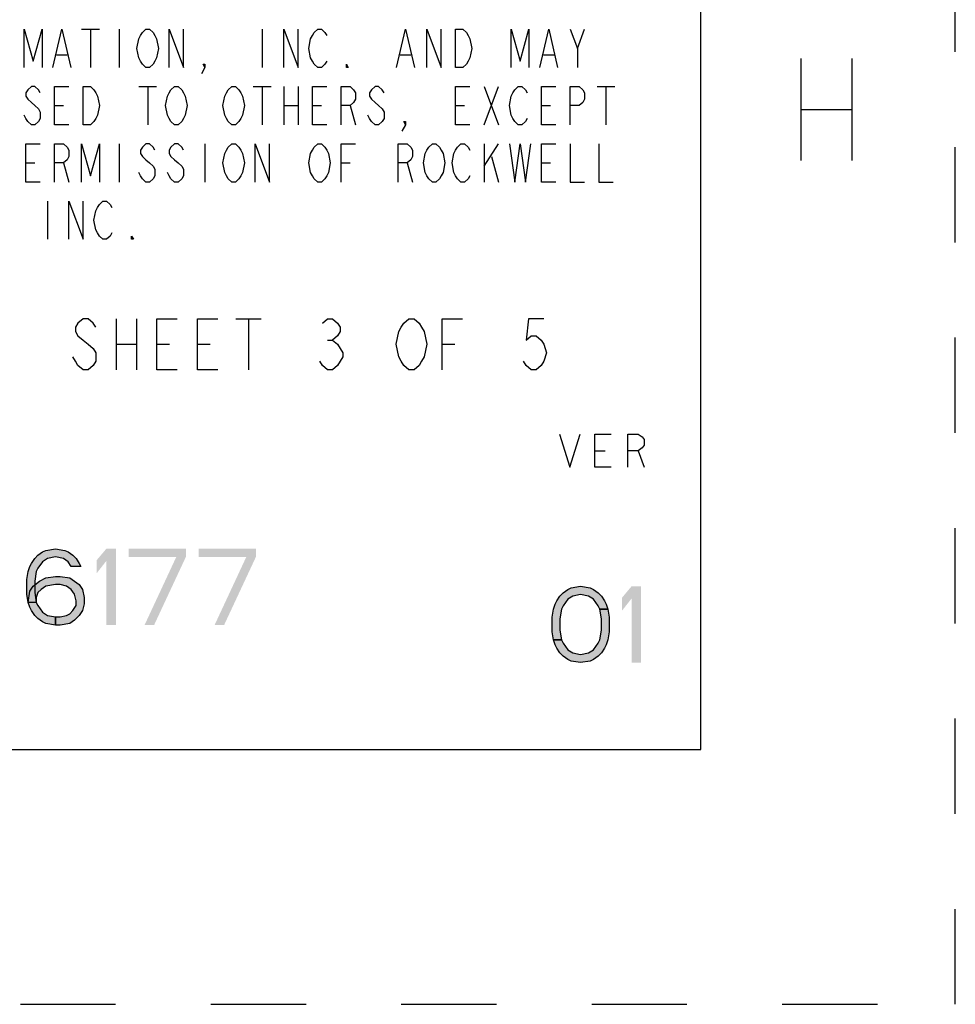
# Paper-space layout '10005496177_1_3' of a CAD drawing. Units: inches. Extents: x 0 to 34, y 0 to 22.
# Drawn here: x 32.2 to 34, y 0 to 1.9 of the extents above; entities that cross this region are included whole.
import ezdxf

# ---------------------------------------------------------------- set-up
doc = ezdxf.new("R2010")
doc.units = ezdxf.units.IN
doc.header["$LTSCALE"] = 1.87
doc.header["$MEASUREMENT"] = 0
doc.linetypes.add('HIDDEN', pattern=[0.2, 0.1, -0.1])
doc.layers.get('0').update_dxf_attribs({"linetype": 'CONTINUOUS'})
doc.layers.add('DEFAULT_2', color=8, linetype='HIDDEN')

psp = doc.layouts.new('10005496177_1_3')

# ---------------------------------------------------------------- hatches: boundary and pattern name
at = {"linetype": 'CONTINUOUS'}
for points in [[(32.264, 0.8594), (32.2577, 0.869), (32.2484, 0.8754), (32.2327, 0.8785), (32.2171, 0.8754), (32.2077, 0.869), (32.1984, 0.8562), (32.1953, 0.8498), (32.1921, 0.8307), (32.1921, 0.8083), (32.1953, 0.7892), (32.1984, 0.7828), (32.2077, 0.77), (32.2171, 0.7636), (32.2327, 0.7605), (32.2327, 0.7445), (32.214, 0.7477), (32.2077, 0.7509), (32.1984, 0.7573), (32.1921, 0.7636), (32.1859, 0.7732), (32.1827, 0.7796), (32.1796, 0.7892), (32.1765, 0.8051), (32.1765, 0.8339), (32.1796, 0.8498), (32.1827, 0.8594), (32.1859, 0.8658), (32.1921, 0.8754), (32.1984, 0.8817), (32.2077, 0.8881), (32.214, 0.8913), (32.2327, 0.8945), (32.2515, 0.8913), (32.2577, 0.8881), (32.2671, 0.8817), (32.2734, 0.8754), (32.2796, 0.8658), (32.2828, 0.8594)], [(32.1796, 0.7892), (32.1827, 0.8115), (32.189, 0.8211), (32.2015, 0.8307), (32.214, 0.8371), (32.2327, 0.8402), (32.2421, 0.8402), (32.2609, 0.8371), (32.2796, 0.8243), (32.2859, 0.8147), (32.289, 0.7988), (32.289, 0.786), (32.2859, 0.7732), (32.2796, 0.7636), (32.2702, 0.7541), (32.2609, 0.7477), (32.2421, 0.7445), (32.2327, 0.7445), (32.2327, 0.7605), (32.2421, 0.7605), (32.2546, 0.7636), (32.2609, 0.7668), (32.2671, 0.7732), (32.2734, 0.7828), (32.2734, 0.7924), (32.2702, 0.8051), (32.264, 0.8147), (32.2546, 0.8211), (32.2421, 0.8243), (32.2327, 0.8243), (32.214, 0.8211), (32.2046, 0.8147), (32.1984, 0.8083), (32.1953, 0.7988), (32.1953, 0.7892)], [(33.3018, 0.7761), (33.2986, 0.7825), (33.2892, 0.7952), (33.2799, 0.8016), (33.2642, 0.8048), (33.2486, 0.8016), (33.2392, 0.7952), (33.2299, 0.7825), (33.2267, 0.7761), (33.2236, 0.7569), (33.2236, 0.7346), (33.2267, 0.7154), (33.2111, 0.7154), (33.208, 0.7314), (33.208, 0.7601), (33.2111, 0.7761), (33.2143, 0.7856), (33.2174, 0.792), (33.2236, 0.8016), (33.2299, 0.808), (33.2392, 0.8144), (33.2455, 0.8176), (33.2642, 0.8207), (33.283, 0.8176), (33.2892, 0.8144), (33.2986, 0.808), (33.3049, 0.8016), (33.3111, 0.792), (33.3142, 0.7856), (33.3174, 0.7761)], [(33.2267, 0.7154), (33.2299, 0.709), (33.2392, 0.6963), (33.2486, 0.6899), (33.2642, 0.6867), (33.2799, 0.6899), (33.2892, 0.6963), (33.2986, 0.709), (33.3018, 0.7154), (33.3049, 0.7346), (33.3049, 0.7569), (33.3018, 0.7761), (33.3174, 0.7761), (33.3205, 0.7601), (33.3205, 0.7314), (33.3174, 0.7154), (33.3142, 0.7059), (33.3111, 0.6995), (33.3049, 0.6899), (33.2986, 0.6835), (33.2892, 0.6771), (33.283, 0.6739), (33.2642, 0.6708), (33.2455, 0.6739), (33.2392, 0.6771), (33.2299, 0.6835), (33.2236, 0.6899), (33.2174, 0.6995), (33.2143, 0.7059), (33.2111, 0.7154)]]:
    psp.add_hatch(color=2, dxfattribs=at).paths.add_polyline_path(points)

# ---------------------------------------------------------------- linework, layer by layer
at = {"color": 7, "linetype": 'CONTINUOUS'}
for p, q in [((33.5, 0.5), (33.5, 21.5)), ((0.5, 0.5), (33.5, 0.5))]:
    psp.add_line(p, q, dxfattribs=at)
at = {"color": 2, "linetype": 'CONTINUOUS'}
for p, q in [((32.2839, 1.9145), (32.3191, 1.9145)), ((32.3015, 1.9145), (32.3015, 1.8395)), ((32.3578, 1.9145), (32.3578, 1.8395)), ((32.639, 1.9145), (32.639, 1.8395)), ((33.2578, 1.877), (33.2718, 1.9145)), ((32.2347, 1.8645), (32.2558, 1.8645)), ((32.9097, 1.8645), (32.9308, 1.8645)), ((33.191, 1.8645), (33.212, 1.8645)), ((33.6969, 1.8569), (33.6969, 1.6569)), ((33.7969, 1.8569), (33.7969, 1.6569)), ((32.3964, 1.802), (32.4316, 1.802)), ((32.414, 1.802), (32.414, 1.727)), ((32.6214, 1.802), (32.6566, 1.802)), ((32.639, 1.802), (32.639, 1.727)), ((32.6812, 1.802), (32.6812, 1.727)), ((32.7093, 1.802), (32.7093, 1.727)), ((33.0749, 1.802), (33.1031, 1.727)), ((33.0749, 1.727), (33.1031, 1.802)), ((33.2964, 1.802), (33.3316, 1.802)), ((33.314, 1.802), (33.314, 1.727)), ((32.2312, 1.7645), (32.2488, 1.7645)), ((32.6812, 1.7645), (32.7093, 1.7645)), ((32.7374, 1.7645), (32.755, 1.7645)), ((32.8113, 1.7645), (32.8218, 1.727)), ((33.0187, 1.7645), (33.0363, 1.7645)), ((33.1874, 1.7645), (33.205, 1.7645)), ((33.6969, 1.7569), (33.7969, 1.7569)), ((32.3578, 1.6895), (32.3578, 1.6145)), ((32.5265, 1.6895), (32.5265, 1.6145)), ((33.0749, 1.6895), (33.0749, 1.6145)), ((33.0749, 1.6458), (33.1031, 1.6895)), ((33.089, 1.6645), (33.1031, 1.6145)), ((32.1749, 1.652), (32.1925, 1.652)), ((32.2488, 1.652), (32.2593, 1.6145)), ((32.7937, 1.652), (32.8113, 1.652)), ((32.9238, 1.652), (32.9343, 1.6145)), ((33.1874, 1.652), (33.205, 1.652)), ((32.2171, 1.577), (32.2171, 1.502)), ((32.352, 1.346), (32.352, 1.246)), ((32.392, 1.346), (32.392, 1.246)), ((32.587, 1.346), (32.637, 1.346)), ((32.612, 1.346), (32.612, 1.246)), ((32.352, 1.296), (32.392, 1.296)), ((32.432, 1.296), (32.457, 1.296)), ((32.512, 1.296), (32.537, 1.296)), ((32.767, 1.3043), (32.777, 1.3043)), ((32.992, 1.296), (33.017, 1.296)), ((33.2918, 1.087), (33.3121, 1.087)), ((33.3771, 1.087), (33.3892, 1.0545))]:
    psp.add_line(p, q, dxfattribs=at)
for points in [[(32.1714, 1.8395), (32.1714, 1.9145), (32.189, 1.852), (32.2066, 1.9145), (32.2066, 1.8395)], [(32.2277, 1.8395), (32.2453, 1.9145), (32.2628, 1.8395)], [(32.4281, 1.852), (32.4245, 1.8458), (32.4175, 1.8395), (32.4105, 1.8395), (32.4035, 1.8458), (32.3999, 1.852), (32.3964, 1.8582), (32.3929, 1.877), (32.3964, 1.8957), (32.3999, 1.902), (32.4035, 1.9082), (32.4105, 1.9145), (32.4175, 1.9145), (32.4245, 1.9082), (32.4281, 1.902), (32.4316, 1.8957), (32.4351, 1.877), (32.4316, 1.8582), (32.4281, 1.852)], [(32.4562, 1.8395), (32.4562, 1.9145), (32.4843, 1.8395), (32.4843, 1.9145)], [(32.6812, 1.8395), (32.6812, 1.9145), (32.7093, 1.8395), (32.7093, 1.9145)], [(32.7656, 1.852), (32.762, 1.8458), (32.755, 1.8395), (32.748, 1.8395), (32.741, 1.8458), (32.7374, 1.852), (32.7339, 1.8582), (32.7304, 1.877), (32.7339, 1.8957), (32.7374, 1.902), (32.741, 1.9082), (32.748, 1.9145), (32.755, 1.9145), (32.762, 1.9082), (32.7656, 1.902)], [(32.9027, 1.8395), (32.9203, 1.9145), (32.9378, 1.8395)], [(32.9624, 1.8395), (32.9624, 1.9145), (32.9906, 1.8395), (32.9906, 1.9145)], [(33.0187, 1.9145), (33.0327, 1.9145), (33.0398, 1.9082), (33.0433, 1.902), (33.0468, 1.8957), (33.0503, 1.877), (33.0468, 1.8582), (33.0433, 1.852), (33.0398, 1.8458), (33.0327, 1.8395), (33.0187, 1.8395), (33.0187, 1.9145)], [(33.1277, 1.8395), (33.1277, 1.9145), (33.1452, 1.852), (33.1628, 1.9145), (33.1628, 1.8395)], [(33.1839, 1.8395), (33.2015, 1.9145), (33.2191, 1.8395)], [(33.2437, 1.9145), (33.2578, 1.877), (33.2578, 1.8395)], [(32.5265, 1.8395), (32.523, 1.8458), (32.5265, 1.8458), (32.5265, 1.8395), (32.5195, 1.827)], [(32.8078, 1.8395), (32.8042, 1.8395), (32.8042, 1.8458), (32.8078, 1.8395)], [(32.2031, 1.7895), (32.1995, 1.7957), (32.1925, 1.802), (32.1855, 1.802), (32.1785, 1.7957), (32.1749, 1.7895), (32.1749, 1.7832), (32.1785, 1.777), (32.1855, 1.7707), (32.1925, 1.7645), (32.1995, 1.7582), (32.2031, 1.752), (32.2031, 1.7395), (32.1995, 1.7333), (32.1925, 1.727), (32.1855, 1.727), (32.1785, 1.7333), (32.1749, 1.7395), (32.1714, 1.7458)], [(32.2593, 1.727), (32.2312, 1.727), (32.2312, 1.802), (32.2593, 1.802)], [(32.2874, 1.802), (32.3015, 1.802), (32.3085, 1.7957), (32.312, 1.7895), (32.3156, 1.7832), (32.3191, 1.7645), (32.3156, 1.7458), (32.312, 1.7395), (32.3085, 1.7333), (32.3015, 1.727), (32.2874, 1.727), (32.2874, 1.802)], [(32.4843, 1.7395), (32.4808, 1.7333), (32.4738, 1.727), (32.4667, 1.727), (32.4597, 1.7333), (32.4562, 1.7395), (32.4527, 1.7458), (32.4492, 1.7645), (32.4527, 1.7832), (32.4562, 1.7895), (32.4597, 1.7957), (32.4667, 1.802), (32.4738, 1.802), (32.4808, 1.7957), (32.4843, 1.7895), (32.4878, 1.7832), (32.4913, 1.7645), (32.4878, 1.7458), (32.4843, 1.7395)], [(32.5968, 1.7395), (32.5933, 1.7333), (32.5863, 1.727), (32.5792, 1.727), (32.5722, 1.7333), (32.5687, 1.7395), (32.5652, 1.7458), (32.5617, 1.7645), (32.5652, 1.7832), (32.5687, 1.7895), (32.5722, 1.7957), (32.5792, 1.802), (32.5863, 1.802), (32.5933, 1.7957), (32.5968, 1.7895), (32.6003, 1.7832), (32.6038, 1.7645), (32.6003, 1.7458), (32.5968, 1.7395)], [(32.7656, 1.727), (32.7374, 1.727), (32.7374, 1.802), (32.7656, 1.802)], [(32.7937, 1.727), (32.7937, 1.802), (32.8113, 1.802), (32.8183, 1.7957), (32.8218, 1.7895), (32.8218, 1.777), (32.8183, 1.7707), (32.8113, 1.7645), (32.7937, 1.7645)], [(32.8781, 1.7895), (32.8745, 1.7957), (32.8675, 1.802), (32.8605, 1.802), (32.8535, 1.7957), (32.8499, 1.7895), (32.8499, 1.7832), (32.8535, 1.777), (32.8605, 1.7707), (32.8675, 1.7645), (32.8745, 1.7582), (32.8781, 1.752), (32.8781, 1.7395), (32.8745, 1.7333), (32.8675, 1.727), (32.8605, 1.727), (32.8535, 1.7333), (32.8499, 1.7395), (32.8464, 1.7458)], [(33.0468, 1.727), (33.0187, 1.727), (33.0187, 1.802), (33.0468, 1.802)], [(33.1593, 1.7395), (33.1558, 1.7333), (33.1488, 1.727), (33.1417, 1.727), (33.1347, 1.7333), (33.1312, 1.7395), (33.1277, 1.7458), (33.1242, 1.7645), (33.1277, 1.7832), (33.1312, 1.7895), (33.1347, 1.7957), (33.1417, 1.802), (33.1488, 1.802), (33.1558, 1.7957), (33.1593, 1.7895)], [(33.2156, 1.727), (33.1874, 1.727), (33.1874, 1.802), (33.2156, 1.802)], [(33.2437, 1.727), (33.2437, 1.802), (33.2613, 1.802), (33.2683, 1.7957), (33.2718, 1.7895), (33.2718, 1.777), (33.2683, 1.7707), (33.2613, 1.7645), (33.2437, 1.7645)], [(32.9203, 1.727), (32.9167, 1.7333), (32.9203, 1.7333), (32.9203, 1.727), (32.9132, 1.7145)], [(32.2031, 1.6145), (32.1749, 1.6145), (32.1749, 1.6895), (32.2031, 1.6895)], [(32.2312, 1.6145), (32.2312, 1.6895), (32.2488, 1.6895), (32.2558, 1.6832), (32.2593, 1.677), (32.2593, 1.6645), (32.2558, 1.6582), (32.2488, 1.652), (32.2312, 1.652)], [(32.2839, 1.6145), (32.2839, 1.6895), (32.3015, 1.627), (32.3191, 1.6895), (32.3191, 1.6145)], [(32.4281, 1.677), (32.4245, 1.6832), (32.4175, 1.6895), (32.4105, 1.6895), (32.4035, 1.6832), (32.3999, 1.677), (32.3999, 1.6707), (32.4035, 1.6645), (32.4105, 1.6582), (32.4175, 1.652), (32.4245, 1.6458), (32.4281, 1.6395), (32.4281, 1.627), (32.4245, 1.6208), (32.4175, 1.6145), (32.4105, 1.6145), (32.4035, 1.6208), (32.3999, 1.627), (32.3964, 1.6333)], [(32.4843, 1.677), (32.4808, 1.6832), (32.4738, 1.6895), (32.4667, 1.6895), (32.4597, 1.6832), (32.4562, 1.677), (32.4562, 1.6707), (32.4597, 1.6645), (32.4667, 1.6582), (32.4738, 1.652), (32.4808, 1.6458), (32.4843, 1.6395), (32.4843, 1.627), (32.4808, 1.6208), (32.4738, 1.6145), (32.4667, 1.6145), (32.4597, 1.6208), (32.4562, 1.627), (32.4527, 1.6333)], [(32.5968, 1.627), (32.5933, 1.6208), (32.5863, 1.6145), (32.5792, 1.6145), (32.5722, 1.6208), (32.5687, 1.627), (32.5652, 1.6333), (32.5617, 1.652), (32.5652, 1.6707), (32.5687, 1.677), (32.5722, 1.6832), (32.5792, 1.6895), (32.5863, 1.6895), (32.5933, 1.6832), (32.5968, 1.677), (32.6003, 1.6707), (32.6038, 1.652), (32.6003, 1.6333), (32.5968, 1.627)], [(32.6249, 1.6145), (32.6249, 1.6895), (32.6531, 1.6145), (32.6531, 1.6895)], [(32.7656, 1.627), (32.762, 1.6208), (32.755, 1.6145), (32.748, 1.6145), (32.741, 1.6208), (32.7374, 1.627), (32.7339, 1.6333), (32.7304, 1.652), (32.7339, 1.6707), (32.7374, 1.677), (32.741, 1.6832), (32.748, 1.6895), (32.755, 1.6895), (32.762, 1.6832), (32.7656, 1.677), (32.7691, 1.6707), (32.7726, 1.652), (32.7691, 1.6333), (32.7656, 1.627)], [(32.7937, 1.6145), (32.7937, 1.6895), (32.8218, 1.6895)], [(32.9062, 1.6145), (32.9062, 1.6895), (32.9238, 1.6895), (32.9308, 1.6832), (32.9343, 1.677), (32.9343, 1.6645), (32.9308, 1.6582), (32.9238, 1.652), (32.9062, 1.652)], [(32.9906, 1.627), (32.987, 1.6208), (32.98, 1.6145), (32.973, 1.6145), (32.966, 1.6208), (32.9624, 1.627), (32.9589, 1.6333), (32.9554, 1.652), (32.9589, 1.6707), (32.9624, 1.677), (32.966, 1.6832), (32.973, 1.6895), (32.98, 1.6895), (32.987, 1.6832), (32.9906, 1.677), (32.9941, 1.6707), (32.9976, 1.652), (32.9941, 1.6333), (32.9906, 1.627)], [(33.0468, 1.627), (33.0433, 1.6208), (33.0363, 1.6145), (33.0292, 1.6145), (33.0222, 1.6208), (33.0187, 1.627), (33.0152, 1.6333), (33.0117, 1.652), (33.0152, 1.6707), (33.0187, 1.677), (33.0222, 1.6832), (33.0292, 1.6895), (33.0363, 1.6895), (33.0433, 1.6832), (33.0468, 1.677)], [(33.1242, 1.6895), (33.1347, 1.6145), (33.1452, 1.6895), (33.1558, 1.6145), (33.1663, 1.6895)], [(33.2156, 1.6145), (33.1874, 1.6145), (33.1874, 1.6895), (33.2156, 1.6895)], [(33.2437, 1.6895), (33.2437, 1.6145), (33.2718, 1.6145)], [(33.2999, 1.6895), (33.2999, 1.6145), (33.3281, 1.6145)], [(32.2593, 1.502), (32.2593, 1.577), (32.2874, 1.502), (32.2874, 1.577)], [(32.3437, 1.5145), (32.3402, 1.5083), (32.3331, 1.502), (32.3261, 1.502), (32.3191, 1.5083), (32.3156, 1.5145), (32.312, 1.5208), (32.3085, 1.5395), (32.312, 1.5582), (32.3156, 1.5645), (32.3191, 1.5707), (32.3261, 1.577), (32.3331, 1.577), (32.3402, 1.5707), (32.3437, 1.5645)], [(32.3859, 1.502), (32.3824, 1.502), (32.3824, 1.5083), (32.3859, 1.502)], [(32.312, 1.3293), (32.307, 1.3377), (32.297, 1.346), (32.287, 1.346), (32.277, 1.3377), (32.272, 1.3293), (32.272, 1.321), (32.277, 1.3127), (32.287, 1.3043), (32.297, 1.296), (32.307, 1.2877), (32.312, 1.2793), (32.312, 1.2627), (32.307, 1.2543), (32.297, 1.246), (32.287, 1.246), (32.277, 1.2543), (32.272, 1.2627), (32.267, 1.271)], [(32.472, 1.246), (32.432, 1.246), (32.432, 1.346), (32.472, 1.346)], [(32.552, 1.246), (32.512, 1.246), (32.512, 1.346), (32.552, 1.346)], [(32.757, 1.3377), (32.767, 1.346), (32.777, 1.346), (32.787, 1.3377), (32.792, 1.3293), (32.792, 1.321), (32.787, 1.3127), (32.777, 1.3043), (32.787, 1.296), (32.792, 1.2877), (32.797, 1.2793), (32.797, 1.271), (32.792, 1.2627), (32.787, 1.2543), (32.777, 1.246), (32.767, 1.246), (32.757, 1.2543), (32.752, 1.2627)], [(32.952, 1.2627), (32.947, 1.2543), (32.937, 1.246), (32.927, 1.246), (32.917, 1.2543), (32.912, 1.2627), (32.907, 1.271), (32.902, 1.296), (32.907, 1.321), (32.912, 1.3293), (32.917, 1.3377), (32.927, 1.346), (32.937, 1.346), (32.947, 1.3377), (32.952, 1.3293), (32.957, 1.321), (32.962, 1.296), (32.957, 1.271), (32.952, 1.2627)], [(32.992, 1.246), (32.992, 1.346), (33.032, 1.346)], [(33.192, 1.346), (33.162, 1.346), (33.157, 1.3043), (33.167, 1.3127), (33.177, 1.3127), (33.187, 1.3043), (33.192, 1.296), (33.197, 1.2793), (33.192, 1.2627), (33.187, 1.2543), (33.177, 1.246), (33.167, 1.246), (33.157, 1.2543), (33.152, 1.2627)], [(33.2227, 1.1195), (33.243, 1.0545), (33.2633, 1.1195)], [(33.3242, 1.0545), (33.2918, 1.0545), (33.2918, 1.1195), (33.3242, 1.1195)], [(33.3567, 1.0545), (33.3567, 1.1195), (33.3771, 1.1195), (33.3852, 1.1141), (33.3892, 1.1087), (33.3892, 1.0978), (33.3852, 1.0924), (33.3771, 1.087), (33.3567, 1.087)], [(32.264, 0.8594), (32.2577, 0.869), (32.2484, 0.8754), (32.2327, 0.8785), (32.2171, 0.8754), (32.2077, 0.869), (32.1984, 0.8562), (32.1953, 0.8498), (32.1921, 0.8307), (32.1921, 0.8083), (32.1953, 0.7892), (32.1984, 0.7828), (32.2077, 0.77), (32.2171, 0.7636), (32.2327, 0.7605), (32.2327, 0.7445), (32.214, 0.7477), (32.2077, 0.7509), (32.1984, 0.7573), (32.1921, 0.7636), (32.1859, 0.7732), (32.1827, 0.7796), (32.1796, 0.7892), (32.1765, 0.8051), (32.1765, 0.8339), (32.1796, 0.8498), (32.1827, 0.8594), (32.1859, 0.8658), (32.1921, 0.8754), (32.1984, 0.8817), (32.2077, 0.8881), (32.214, 0.8913), (32.2327, 0.8945), (32.2515, 0.8913), (32.2577, 0.8881), (32.2671, 0.8817), (32.2734, 0.8754), (32.2796, 0.8658), (32.2828, 0.8594), (32.264, 0.8594)], [(32.1796, 0.7892), (32.1827, 0.8115), (32.189, 0.8211), (32.2015, 0.8307), (32.214, 0.8371), (32.2327, 0.8402), (32.2421, 0.8402), (32.2609, 0.8371), (32.2796, 0.8243), (32.2859, 0.8147), (32.289, 0.7988), (32.289, 0.786), (32.2859, 0.7732), (32.2796, 0.7636), (32.2702, 0.7541), (32.2609, 0.7477), (32.2421, 0.7445), (32.2327, 0.7445), (32.2327, 0.7605), (32.2421, 0.7605), (32.2546, 0.7636), (32.2609, 0.7668), (32.2671, 0.7732), (32.2734, 0.7828), (32.2734, 0.7924), (32.2702, 0.8051), (32.264, 0.8147), (32.2546, 0.8211), (32.2421, 0.8243), (32.2327, 0.8243), (32.214, 0.8211), (32.2046, 0.8147), (32.1984, 0.8083), (32.1953, 0.7988), (32.1953, 0.7892), (32.1796, 0.7892)], [(33.3018, 0.7761), (33.2986, 0.7825), (33.2892, 0.7952), (33.2799, 0.8016), (33.2642, 0.8048), (33.2486, 0.8016), (33.2392, 0.7952), (33.2299, 0.7825), (33.2267, 0.7761), (33.2236, 0.7569), (33.2236, 0.7346), (33.2267, 0.7154), (33.2111, 0.7154), (33.208, 0.7314), (33.208, 0.7601), (33.2111, 0.7761), (33.2143, 0.7856), (33.2174, 0.792), (33.2236, 0.8016), (33.2299, 0.808), (33.2392, 0.8144), (33.2455, 0.8176), (33.2642, 0.8207), (33.283, 0.8176), (33.2892, 0.8144), (33.2986, 0.808), (33.3049, 0.8016), (33.3111, 0.792), (33.3142, 0.7856), (33.3174, 0.7761), (33.3018, 0.7761)], [(33.2267, 0.7154), (33.2299, 0.709), (33.2392, 0.6963), (33.2486, 0.6899), (33.2642, 0.6867), (33.2799, 0.6899), (33.2892, 0.6963), (33.2986, 0.709), (33.3018, 0.7154), (33.3049, 0.7346), (33.3049, 0.7569), (33.3018, 0.7761), (33.3174, 0.7761), (33.3205, 0.7601), (33.3205, 0.7314), (33.3174, 0.7154), (33.3142, 0.7059), (33.3111, 0.6995), (33.3049, 0.6899), (33.2986, 0.6835), (33.2892, 0.6771), (33.283, 0.6739), (33.2642, 0.6708), (33.2455, 0.6739), (33.2392, 0.6771), (33.2299, 0.6835), (33.2236, 0.6899), (33.2174, 0.6995), (33.2143, 0.7059), (33.2111, 0.7154), (33.2267, 0.7154)]]:
    psp.add_lwpolyline(points, dxfattribs=at)
for points in [[(32.314, 0.8722), (32.314, 0.8466), (32.3328, 0.8945), (32.3515, 0.8945)], [(32.3328, 0.8945), (32.3328, 0.7445), (32.3515, 0.8945), (32.3515, 0.7445)], [(32.3765, 0.8945), (32.3765, 0.8785), (32.489, 0.8945), (32.489, 0.8785)], [(32.514, 0.8945), (32.514, 0.8785), (32.6265, 0.8945), (32.6265, 0.8785)], [(32.4702, 0.8785), (32.4078, 0.7445), (32.489, 0.8785), (32.4265, 0.7445)], [(32.6077, 0.8785), (32.5453, 0.7445), (32.6265, 0.8785), (32.564, 0.7445)], [(33.3455, 0.7984), (33.3455, 0.7729), (33.3642, 0.8207), (33.383, 0.8207)], [(33.3642, 0.8207), (33.3642, 0.6708), (33.383, 0.8207), (33.383, 0.6708)]]:
    psp.add_solid(points, dxfattribs=at)
at = {"layer": 'DEFAULT_2', "color": 8, "linetype": 'HIDDEN'}
for p, q in [((34, 0), (34, 22)), ((0, 0), (34, 0))]:
    psp.add_line(p, q, dxfattribs=at)

doc.saveas('drawing.dxf')
